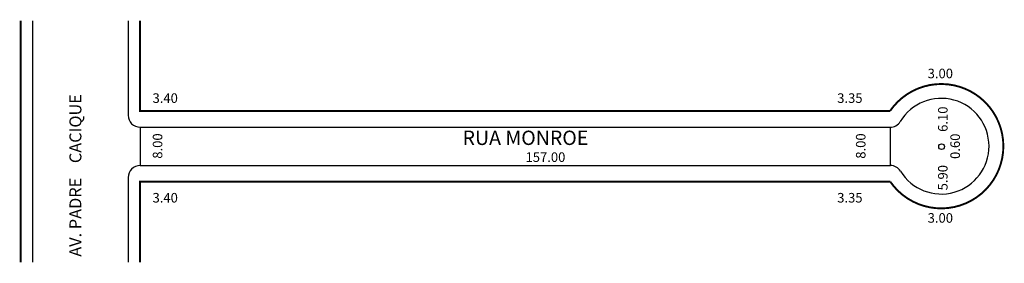
# Model space of a CAD drawing. Extents: x -27 to 179, y -27 to 24.
import ezdxf

# ---------------------------------------------------------------- set-up
doc = ezdxf.new("R2010")
doc.units = 0
doc.header["$MEASUREMENT"] = 0
doc.layers.get('0').update_dxf_attribs({"linetype": 'CONTINUOUS'})

msp = doc.modelspace()

# ---------------------------------------------------------------- linework, layer by layer
for p, q in [((-23.89, 23.84), (-23.89, -26.67)), ((-3.89, 23.84), (-3.89, 4.07)), ((-1.39, 1.57), (155.58, 1.57)), ((-1.39, 1.57), (-1.39, -6.43)), ((155.61, 1.57), (155.61, -6.43)), ((-1.39, -6.43), (155.63, -6.43)), ((-3.89, -8.93), (-3.89, -26.67))]:
    msp.add_line(p, q)
at = {"const_width": 0.4}
msp.add_lwpolyline([(-26.39, 23.84), (-26.39, -26.67)], dxfattribs=at)
msp.add_lwpolyline([(-1.39, -26.67), (-1.39, -9.83), (155.62, -9.83, 3.201098), (155.57, 4.97), (-1.39, 4.97), (-1.39, 23.84)], format="xyb", dxfattribs=at)
msp.add_circle((166.35, -2.49), 0.6)
for centre, radius, start, end in [((166.28, -2.39), 10, 211.5374, 148.8724), ((-1.39, 4.07), 2.5, 180, 270), ((155.58, 4.07), 2.5, 270, 328.8724), ((-1.39, -8.93), 2.5, 90, 180), ((155.63, -8.93), 2.5, 31.5374, 90)]:
    msp.add_arc(centre, radius, start, end)

# ---------------------------------------------------------------- texts
for s, height, p in [('3.00', 2, (163.44, 11.81)), ('3.40', 2, (1.21, 6.66)), ('3.35', 2, (144.51, 6.66)), ('RUA MONROE', 3, (66.1, -2.14)), ('157.00', 2, (79.28, -5.68)), ('3.40', 2, (1.21, -14.17)), ('3.35', 2, (144.51, -14.17)), ('3.00', 2, (163.44, -18.39))]:
    msp.add_text(s, height=height).set_placement(p)
for s, height, p in [('AV. PADRE    CACIQUE', 2.5, (-13.68, -25.49)), ('6.10', 2, (167.61, 0.6)), ('8.00', 2, (3.26, -5.01)), ('8.00', 2, (150.43, -5.01)), ('0.60', 2, (170.19, -5.06)), ('5.90', 2, (167.61, -11.63))]:
    msp.add_text(s, height=height, rotation=90).set_placement(p)

doc.saveas('drawing.dxf')
